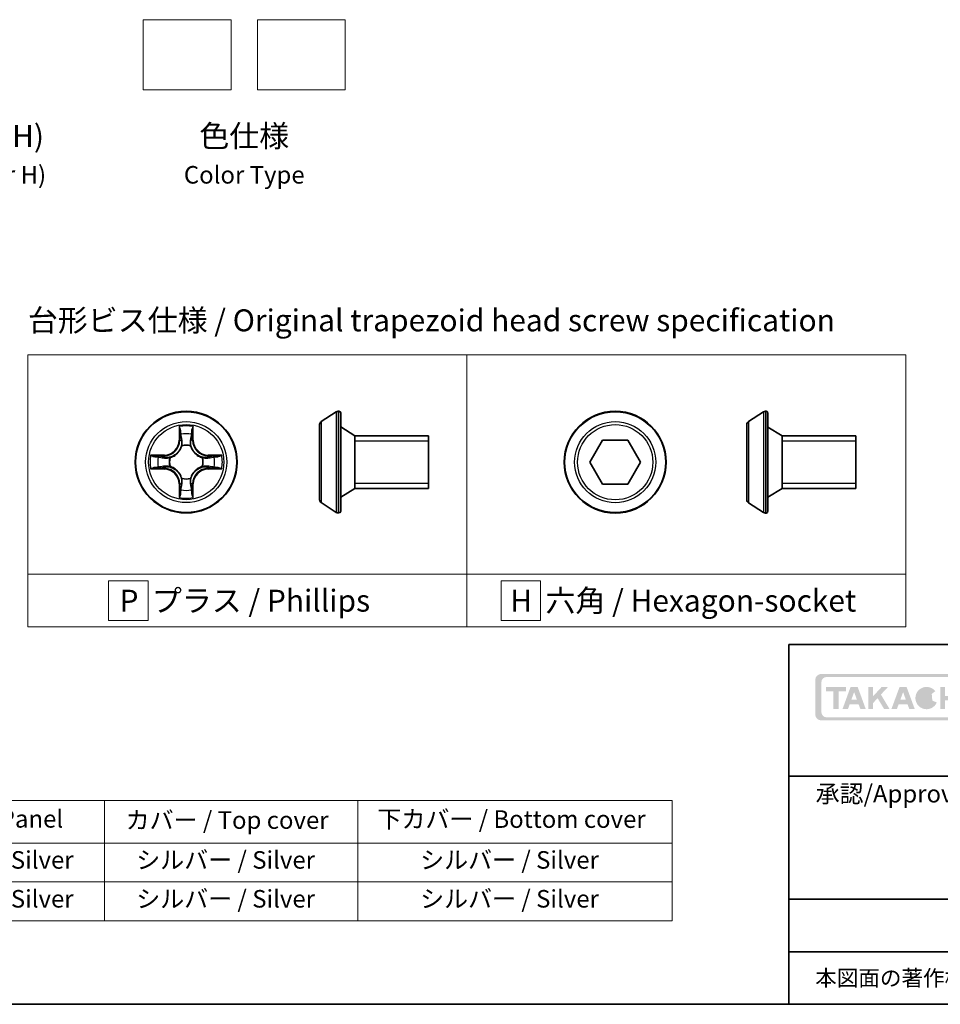
# Model space of a CAD drawing. Units: millimetres. Extents: x 0 to 7163, y 0 to 1264.
# Drawn here: x 306 to 568, y 0 to 281 of the extents above; entities that cross this region are included whole.
import ezdxf
from ezdxf.enums import TextEntityAlignment as Align

# ---------------------------------------------------------------- set-up
doc = ezdxf.new("R2010")
doc.units = ezdxf.units.MM
doc.linetypes.add('CHAIN', pattern=[0.3543, 0.2362, -0.0295, 0.0591, -0.0295])
for name, color, linetype, lineweight in [('Border (ISO)', 7, 'Continuous', 35), ('Sketch Geometry (ISO)', 7, 'Continuous', 18), ('Symbol (ISO)', 7, 'Continuous', 18), ('Title (ISO)', 7, 'Continuous', 35), ('Visible (ISO)', 7, 'Continuous', 35), ('Visible Narrow (ISO)', 7, 'Continuous', 25)]:
    doc.layers.add(name, color=color, linetype=linetype, lineweight=lineweight)
doc.layers.add('Hatch (ISO)', color=1, linetype='Continuous', lineweight=18, true_color=0xff0000)
doc.styles.add('Note Text (TK)', font='MS PGothic.ttf')
doc.styles.add('Note Text (TK2)', font='MS PGothic.ttf')
doc.styles.add('文字スタイル40', font='MS PGothic.ttf')
doc.styles.add('文字スタイル67', font='arial.ttf')

# ---------------------------------------------------------------- blocks, each defined once
blk = doc.blocks.new('図面枠 tk図枠')
at = {"layer": 'Border (ISO)'}
blk.add_line((14.5, 8), (405.5, 8), dxfattribs=at)
blk = doc.blocks.new('表題欄 コピー版 コピー版 tk表題欄')
at = {"layer": 'Hatch (ISO)'}
h = blk.add_hatch(color=256, dxfattribs=at)
edge = h.paths.add_edge_path(flags=0)
edge.add_arc((95.44, 237.35), 0.596, 270, 360)
edge.add_line((96.04, 237.35), (96.04, 240.76))
edge.add_arc((95.44, 240.76), 0.596, 0, 90)
edge.add_line((95.44, 241.35), (79.01, 241.35))
edge.add_arc((79.01, 240.76), 0.596, 90, 180)
edge.add_line((78.41, 240.76), (78.41, 237.35))
edge.add_arc((79.01, 237.35), 0.596, 180, 270)
edge.add_line((79.01, 236.75), (95.44, 236.75))
edge = h.paths.add_edge_path()
edge.add_line((77.71, 241), (77.71, 237.1))
edge.add_arc((78.41, 237.1), 0.702, 180, 270)
edge.add_line((78.41, 236.4), (96.04, 236.4))
edge.add_arc((96.04, 237.1), 0.702, 270, 360)
edge.add_line((96.74, 237.1), (96.74, 241))
edge.add_arc((96.04, 241), 0.702, 0, 90)
edge.add_line((96.04, 241.71), (78.41, 241.71))
edge.add_arc((78.41, 241), 0.702, 90, 180)
for points in [[(78.94, 240.2), (78.94, 239.71), (79.79, 239.71), (79.79, 237.71), (80.38, 237.71), (80.38, 239.71), (81.23, 239.71), (81.23, 240.2)], [(85.55, 237.71), (84.81, 238.94), (84.29, 238.37), (84.29, 237.71), (83.77, 237.71), (83.77, 240.2), (84.29, 240.2), (84.29, 239.15), (85.26, 240.2), (85.98, 240.2), (85.19, 239.35), (86.17, 237.71)], [(91.96, 240.2), (91.96, 237.71), (92.48, 237.71), (92.48, 238.71), (93.64, 238.71), (93.64, 237.71), (94.16, 237.71), (94.16, 240.2), (93.64, 240.2), (93.64, 239.2), (92.48, 239.2), (92.48, 240.2)], [(94.71, 240.2), (94.71, 237.71), (95.23, 237.71), (95.23, 240.2)]]:
    blk.add_hatch(color=256, dxfattribs=at).paths.add_polyline_path(points)
h = blk.add_hatch(color=256, dxfattribs=at)
h.paths.add_polyline_path([(82.46, 238.76), (81.82, 238.76), (82.14, 239.63)], flags=0)
h.paths.add_polyline_path([(82.65, 238.24), (81.63, 238.24), (81.44, 237.71), (80.82, 237.71), (81.73, 240.2), (82.55, 240.2), (83.46, 237.71), (82.85, 237.71)])
h = blk.add_hatch(color=256, dxfattribs=at)
h.paths.add_polyline_path([(87.4, 238.76), (88.03, 238.76), (87.72, 239.63)], flags=0)
h.paths.add_polyline_path([(87.01, 237.71), (87.21, 238.24), (88.22, 238.24), (88.42, 237.71), (89.04, 237.71), (88.12, 240.2), (87.31, 240.2), (86.39, 237.71)])
h = blk.add_hatch(color=256, dxfattribs=at)
edge = h.paths.add_edge_path()
edge.add_arc((90.39, 238.95), 1.27, 38.5505, 336.582)
edge.add_line((91.56, 238.44), (91.04, 238.67))
edge.add_ellipse((90.39, 238.95), major_axis=(0, -0.8), ratio=0.867347, start_angle=124.651, end_angle=429.4109, ccw=False)
edge.add_line((90.96, 239.41), (91.39, 239.74))
at = {"layer": 'Title (ISO)'}
for p, q in [((74.71, 245.05), (255.71, 245.05)), ((74.71, 204.05), (74.71, 245.05)), ((149.71, 245.05), (149.71, 210.05)), ((230.71, 245.05), (230.71, 210.05)), ((255.71, 245.05), (255.71, 204.05)), ((243.21, 240.55), (251.21, 241.55)), ((251.21, 235.55), (251.21, 241.55)), ((243.21, 240.55), (243.21, 236.55)), ((243.21, 236.55), (251.21, 235.55)), ((230.71, 232.05), (255.71, 232.05)), ((74.71, 230.05), (230.71, 230.05)), ((99.71, 230.05), (99.71, 216.05)), ((124.71, 230.05), (124.71, 216.05)), ((230.71, 221.05), (255.71, 221.05)), ((74.71, 216.05), (230.71, 216.05)), ((255.71, 210.05), (74.71, 210.05)), ((74.71, 204.05), (255.71, 204.05))]:
    blk.add_line(p, q, dxfattribs=at)
at = {"layer": 'Title (ISO)', "color": 4, "linetype": 'CHAIN', "lineweight": 18, "ltscale": 8.88956, "true_color": 0x00ffff}
blk.add_line((238.21, 242.55), (238.21, 234.55), dxfattribs=at)
at = {"layer": 'Title (ISO)', "color": 4, "linetype": 'CHAIN', "lineweight": 18, "ltscale": 20.001633, "true_color": 0x00ffff}
blk.add_line((252.21, 238.55), (234.21, 238.55), dxfattribs=at)
at = {"layer": 'Title (ISO)'}
for radius in [3, 2]:
    blk.add_circle((238.21, 238.55), radius, dxfattribs=at)
at = {"layer": 'Title (ISO)', "color": 1, "true_color": 0xff0000, "char_height": 2, "line_spacing_factor": 1.5, "style": 'Note Text (TK)'}
for s, insert, attachment_point in [('\\fＭＳ Ｐゴシック|b0|i0;{\\H2.0000;品名/Title}', (151.71, 243.05), 4), ('\\fＭＳ Ｐゴシック|b0|i0;{\\H2.0000;尺度/Scale}', (232.71, 230.05), 4), ('\\fＭＳ Ｐゴシック|b0|i0;{\\H2.0000;承認/Approved}', (87.21, 228.05), 5), ('\\fＭＳ Ｐゴシック|b0|i0;{\\H2.0000;検図/Checked}', (112.21, 228.05), 5), ('\\fＭＳ Ｐゴシック|b0|i0;{\\H2.0000;製図/Created}', (137.21, 228.05), 5), ('\\fＭＳ Ｐゴシック|b0|i0;{\\H2.0000;ページ/Page}', (232.71, 219.05), 4), ('\\fＭＳ Ｐゴシック|b0|i0;{\\H2.0000;作成日/Date}', (151.71, 213.05), 4)]:
    blk.add_mtext(s, dxfattribs=dict(at, insert=insert, attachment_point=attachment_point))
at = {"layer": 'Title (ISO)', "color": 7, "line_spacing_factor": 1.5, "style": 'Note Text (TK)'}
for s, insert, char_height, attachment_point in [('株式会社タカチ電機工業', (99.74, 239.05), 2.5, 4), ('\\fArial|b0|i0;{\\H1.4986;TAKACHI ELECTRONICS ENCLOSURE CO., LTD.}', (99.74, 233.05), 1.4986, 4), ('\\fＭＳ Ｐゴシック|b0|i0;{\\H2.0000;/}', (243.21, 213.55), 2, 5), ('\\fMS PGothic|b0|i0;{\\H1.8000;本図面の著作権は株式会社タカチ電機工業に帰属します。 / Copyright (C)\xa0 TAKACHI ELECTRONICS ENCLOSURE CO., LTD. All Rights Reserved.}', (77.71, 207.05), 1.8, 4)]:
    blk.add_mtext(s, dxfattribs=dict(at, insert=insert, char_height=char_height, attachment_point=attachment_point))
at = {"layer": 'Title (ISO)', "color": 7}
for tag, p, height, style in [('<品名>_001', (157.52, 236.74), 2.5, 'Note Text (TK)'), ('<Title>_001', (157.71, 231.55), 2, '文字スタイル67'), ('<型番>_001', (157.66, 219.99), 3, '文字スタイル40'), ('作成日_001', (175.63, 211.78), 2.5, 'Note Text (TK)'), ('<ページ_No.>_001', (237.95, 212.3), 2.5, 'Note Text (TK)'), ('<総ページ数>_001', (246.79, 212.3), 2.5, 'Note Text (TK)')]:
    blk.add_attdef(tag, p, '', height=height, dxfattribs=dict(at, style=style))
at = {"layer": 'Title (ISO)', "color": 7, "style": 'Note Text (TK)'}
for tag, p in [('<尺度>', (243.21, 224.55)), ('<部品サイズ>', (112.21, 213.05))]:
    blk.add_attdef(tag, text='', height=2.5, dxfattribs=at).set_placement(p, align=Align.MIDDLE_CENTER)
blk = doc.blocks.new('テーブル2')
at = {"layer": 'Symbol (ISO)'}
for p, q in [((27.36, 31.21), (211.22, 31.21)), ((27.36, 31.21), (27.36, 26.38)), ((49.01, 31.21), (49.01, 26.38)), ((95.02, 31.21), (95.02, 26.38)), ((120.42, 31.21), (120.42, 26.38)), ((146.56, 31.21), (146.56, 26.38)), ((175.4, 31.21), (175.4, 26.38)), ((211.22, 31.21), (211.22, 26.38)), ((27.36, 26.38), (211.22, 26.38)), ((27.36, 26.38), (27.36, 17.52)), ((49.01, 26.38), (49.01, 17.52)), ((95.02, 26.38), (95.02, 17.52)), ((120.42, 26.38), (120.42, 17.52)), ((146.56, 26.38), (146.56, 17.52)), ((175.4, 26.38), (175.4, 17.52)), ((211.22, 26.38), (211.22, 17.52)), ((27.36, 21.95), (211.22, 21.95)), ((27.36, 17.52), (211.22, 17.52))]:
    blk.add_line(p, q, dxfattribs=at)
at = {"layer": 'Symbol (ISO)', "color": 7, "char_height": 2, "attachment_point": 7, "style": 'Note Text (TK2)'}
for s, insert in [('記号 / Code', (30.48, 27.5)), ('コーナーブロック / Corner block', (52.14, 27.42)), ('側板 / Frame', (99.28, 27.44)), ('パネル / Panel', (124.16, 27.51)), ('下カバー / Bottom cover', (177.65, 27.48)), ('カバー / Top cover', (148.97, 27.37)), ('S  S', (35.66, 23.13)), ('シルバー / Silver', (61.22, 22.83)), ('シルバー / Silver', (96.92, 22.83)), ('シルバー / Silver', (122.69, 22.83)), ('シルバー / Silver', (150.18, 22.83)), ('シルバー / Silver', (182.51, 22.83)), ('S  B', (35.61, 18.7)), ('ブラック / Black', (62.26, 18.34)), ('シルバー / Silver', (96.92, 18.4)), ('シルバー / Silver', (122.69, 18.4)), ('シルバー / Silver', (150.18, 18.4)), ('シルバー / Silver', (182.51, 18.4))]:
    blk.add_mtext(s, dxfattribs=dict(at, insert=insert))

msp = doc.modelspace()

# ---------------------------------------------------------------- linework, layer by layer
at = {"layer": 'Sketch Geometry (ISO)'}
for p, q in [((341.1868, 280.5049), (366.1868, 280.5049)), ((341.1868, 260.5049), (341.1868, 280.5049)), ((366.1868, 280.5049), (366.1868, 260.5049)), ((373.6868, 280.5049), (398.6868, 280.5049)), ((373.6868, 260.5049), (373.6868, 280.5049)), ((398.6868, 280.5049), (398.6868, 260.5049)), ((366.1868, 260.5049), (341.1868, 260.5049)), ((398.6868, 260.5049), (373.6868, 260.5049)), ((308.3349, 184.9989), (433.3349, 184.9989)), ((308.3349, 122.4989), (308.3349, 184.9989)), ((433.3349, 184.9989), (433.3349, 122.4989)), ((433.3349, 184.9989), (558.3349, 184.9989)), ((433.3349, 122.4989), (433.3349, 184.9989)), ((558.3349, 184.9989), (558.3349, 122.4989)), ((433.3349, 122.4989), (308.3349, 122.4989)), ((308.3349, 122.4989), (433.3349, 122.4989)), ((308.3349, 107.4989), (308.3349, 122.4989)), ((342.5724, 120.6239), (331.3224, 120.6239)), ((331.3224, 120.6239), (331.3224, 109.3739)), ((342.5724, 109.3739), (342.5724, 120.6239)), ((558.3349, 122.4989), (433.3349, 122.4989)), ((433.3349, 122.4989), (433.3349, 107.4989)), ((433.3349, 122.4989), (558.3349, 122.4989)), ((433.3349, 107.4989), (433.3349, 122.4989)), ((454.3226, 120.6239), (443.0726, 120.6239)), ((443.0726, 120.6239), (443.0726, 109.3739)), ((454.3226, 109.3739), (454.3226, 120.6239)), ((558.3349, 122.4989), (558.3349, 107.4989)), ((433.3349, 107.4989), (308.3349, 107.4989)), ((331.3224, 109.3739), (342.5724, 109.3739)), ((558.3349, 107.4989), (433.3349, 107.4989)), ((443.0726, 109.3739), (454.3226, 109.3739))]:
    msp.add_line(p, q, dxfattribs=at)
at = {"layer": 'Visible (ISO)'}
for p, q in [((391.8591, 166.0139), (396.1555, 168.8066)), ((396.9041, 168.9682), (396.7005, 168.9682)), ((397.4041, 168.4682), (397.4041, 140.4682)), ((513.4974, 165.9906), (517.7938, 168.7832)), ((518.5423, 168.9448), (518.3388, 168.9448)), ((519.0423, 168.4448), (519.0423, 140.4448)), ((391.4041, 165.1755), (391.4041, 143.7609)), ((401.4041, 161.9682), (397.4041, 164.4682)), ((513.0423, 165.1521), (513.0423, 143.7375)), ((523.0423, 161.9448), (519.0423, 164.4448)), ((401.4041, 161.9682), (401.4041, 146.9682)), ((422.4041, 161.9682), (401.4041, 161.9682)), ((401.4041, 161.9682), (401.4041, 146.9682)), ((422.4041, 161.9682), (422.4041, 146.9682)), ((468.3353, 154.4448), (471.9437, 160.6948)), ((471.9437, 160.6948), (479.1606, 160.6948)), ((479.1606, 160.6948), (482.769, 154.4448)), ((523.0423, 161.9448), (523.0423, 146.9448)), ((544.0423, 161.9448), (523.0423, 161.9448)), ((523.0423, 161.9448), (523.0423, 146.9448)), ((544.0423, 161.9448), (544.0423, 146.9448)), ((471.9437, 148.1948), (468.3353, 154.4448)), ((482.769, 154.4448), (479.1606, 148.1948)), ((401.4041, 146.9682), (397.4041, 144.4682)), ((422.4041, 146.9682), (401.4041, 146.9682)), ((479.1606, 148.1948), (471.9437, 148.1948)), ((523.0423, 146.9448), (519.0423, 144.4448)), ((544.0423, 146.9448), (523.0423, 146.9448)), ((391.8591, 142.9224), (396.1555, 140.1297)), ((513.4974, 142.899), (517.7938, 140.1063)), ((396.9041, 139.9682), (396.7005, 139.9682)), ((518.5423, 139.9448), (518.3388, 139.9448))]:
    msp.add_line(p, q, dxfattribs=at)
for centre in [(353.4074, 154.4682), (475.5522, 154.4448)]:
    msp.add_circle(centre, 14.5, dxfattribs=at)
for centre, radius, start, end in [((396.7005, 167.9682), 1, 90, 123.023868), ((396.9041, 168.4682), 0.5, 0, 90), ((518.3388, 167.9448), 1, 90, 123.023868), ((518.5423, 168.4448), 0.5, 0, 90), ((392.4041, 165.1755), 1, 123.023868, 180), ((514.0423, 165.1521), 1, 123.023868, 180), ((392.4041, 143.7609), 1, 180, 236.976132), ((514.0423, 143.7375), 1, 180, 236.976132), ((396.9041, 140.4682), 0.5, 270, 0), ((518.5423, 140.4448), 0.5, 270, 0), ((396.7005, 140.9682), 1, 236.976132, 270), ((518.3388, 140.9448), 1, 236.976132, 270)]:
    msp.add_arc(centre, radius, start, end, dxfattribs=at)
at = {"layer": 'Visible Narrow (ISO)'}
for p, q in [((396.1555, 168.8066), (396.1555, 140.1297)), ((396.7005, 168.9682), (396.7005, 139.9682)), ((396.9041, 139.9682), (396.9041, 168.9682)), ((517.7938, 168.7832), (517.7938, 140.1063)), ((518.3388, 168.9448), (518.3388, 139.9448)), ((518.5423, 139.9448), (518.5423, 168.9448)), ((391.8591, 166.0139), (391.8591, 142.9224)), ((513.4974, 165.9906), (513.4974, 142.899)), ((351.4551, 164.5818), (351.3871, 160.6842)), ((351.6361, 160.6798), (351.6789, 163.1301)), ((355.1359, 163.1301), (355.1786, 160.6798)), ((355.4276, 160.6842), (355.3596, 164.5818)), ((351.6361, 160.6798), (351.3871, 160.6842)), ((351.6361, 160.6798), (351.9993, 160.6735)), ((355.1786, 160.6798), (354.8155, 160.6735)), ((355.1786, 160.6798), (355.4276, 160.6842)), ((422.4041, 160.4632), (401.4041, 160.4632)), ((544.0423, 160.4398), (523.0423, 160.4398)), ((352.2019, 159.0496), (352.1747, 159.1527)), ((354.64, 159.1527), (354.6129, 159.0496)), ((347.1914, 156.4884), (343.2938, 156.4204)), ((344.7454, 156.1967), (347.1957, 156.2394)), ((347.1957, 156.2394), (347.1914, 156.4884)), ((347.1957, 156.2394), (347.2021, 155.8763)), ((348.7228, 155.7008), (348.8259, 155.6737)), ((357.9888, 155.6737), (358.0919, 155.7008)), ((359.619, 156.2394), (359.6127, 155.8763)), ((359.619, 156.2394), (359.6234, 156.4884)), ((359.619, 156.2394), (362.0693, 156.1967)), ((363.521, 156.4204), (359.6234, 156.4884)), ((343.2938, 152.5159), (347.1914, 152.4479)), ((347.1957, 152.6969), (344.7454, 152.7397)), ((347.1957, 152.6969), (347.1914, 152.4479)), ((347.1957, 152.6969), (347.2021, 153.0601)), ((348.8259, 153.2627), (348.7228, 153.2355)), ((358.0919, 153.2355), (357.9888, 153.2627)), ((359.619, 152.6969), (359.6127, 153.0601)), ((362.0693, 152.7397), (359.619, 152.6969)), ((359.619, 152.6969), (359.6234, 152.4479)), ((359.6234, 152.4479), (363.521, 152.5159)), ((352.1747, 149.7836), (352.2019, 149.8867)), ((354.6129, 149.8867), (354.64, 149.7836)), ((351.6361, 148.2565), (351.3871, 148.2522)), ((351.3871, 148.2522), (351.4551, 144.3545)), ((351.6361, 148.2565), (351.9993, 148.2629)), ((351.6789, 145.8062), (351.6361, 148.2565)), ((355.1786, 148.2565), (354.8155, 148.2629)), ((355.1786, 148.2565), (355.1359, 145.8062)), ((355.1786, 148.2565), (355.4276, 148.2522)), ((355.3596, 144.3545), (355.4276, 148.2522)), ((401.4041, 148.4732), (422.4041, 148.4732)), ((523.0423, 148.4498), (544.0423, 148.4498))]:
    msp.add_line(p, q, dxfattribs=at)
for centre, radius in [((353.4074, 154.4682), 14.3384), ((475.5522, 154.4448), 14.3384), ((353.4074, 154.4682), 11.5458), ((475.5522, 154.4448), 11.5458), ((353.4074, 154.4682), 10.7073), ((475.5522, 154.4448), 10.7073)]:
    msp.add_circle(centre, radius, dxfattribs=at)
for centre, radius, start, end in [((353.4074, 154.4682), 10.3003, 79.074582, 100.925418), ((347.1168, 160.7587), 4.2709, 271, 359), ((347.1168, 160.7587), 4.52, 271, 359), ((353.4074, 154.4682), 8.0609, 79.692479, 100.307521), ((359.6979, 160.7587), 4.52, 181, 269), ((359.6979, 160.7587), 4.2709, 181, 269), ((353.4074, 154.4682), 4.844, 75.258044, 104.741956), ((353.4074, 154.4682), 4.7374, 75.258044, 104.741956), ((353.4074, 154.4682), 10.3003, 169.074582, 190.925418), ((353.4074, 154.4682), 8.0609, 169.692479, 190.307521), ((353.4074, 154.4682), 4.844, 165.258044, 194.741956), ((353.4074, 154.4682), 4.7374, 165.258044, 194.741956), ((353.4074, 154.4682), 4.7374, 345.258044, 14.741956), ((353.4074, 154.4682), 4.844, 345.258044, 14.741956), ((353.4074, 154.4682), 8.0609, 349.692479, 10.307521), ((353.4074, 154.4682), 10.3003, 349.074582, 10.925418), ((347.1168, 148.1776), 4.2709, 1, 89), ((347.1168, 148.1776), 4.52, 1, 89), ((359.6979, 148.1776), 4.52, 91, 179), ((359.6979, 148.1776), 4.2709, 91, 179), ((353.4074, 154.4682), 4.844, 255.258044, 284.741956), ((353.4074, 154.4682), 4.7374, 255.258044, 284.741956), ((353.4074, 154.4682), 8.0609, 259.692479, 280.307521), ((353.4074, 154.4682), 10.3003, 259.074582, 280.925418)]:
    msp.add_arc(centre, radius, start, end, dxfattribs=at)
for centre, major_axis, ratio, start_param, end_param in [((351.9279, 163.1257), (-0.2498, -0.01), 0.54850665, 4.7835784, 6.17876057), ((354.8868, 163.1257), (0.2498, -0.01), 0.54850665, 0.10442473, 1.4996069), ((352.0051, 162.1786), (-0.2468, -0.0398), 0.89574018, 4.73044269, 6.08586581), ((352.2483, 160.6691), (-0.2468, -0.0398), 0.89572054, 4.73483766, 6.08588361), ((354.5665, 160.6691), (0.2468, -0.0398), 0.89572054, 0.1973017, 1.54834765), ((354.8096, 162.1786), (0.2468, -0.0398), 0.89574018, 0.19731949, 1.55274262), ((352.2317, 158.9361), (-0.2459, 0.0453), 0.87684642, 5.10328313, 6.10089396), ((352.2317, 158.9361), (-0.2386, 0.0746), 0.41070123, 4.96449783, 6.18744952), ((354.583, 158.9361), (0.2386, 0.0746), 0.41070123, 0.09573579, 1.31868747), ((354.583, 158.9361), (0.2459, 0.0453), 0.87684641, 0.18229136, 1.17990219), ((344.7498, 155.9476), (0.01, 0.2498), 0.54850665, 0.10442473, 1.4996069), ((345.6969, 155.8704), (0.0398, 0.2468), 0.89574018, 0.19731949, 1.55274262), ((347.2064, 155.6272), (0.0398, 0.2468), 0.89572054, 0.1973017, 1.54834765), ((348.9394, 155.6438), (-0.0453, 0.2459), 0.87684641, 0.18229136, 1.17990219), ((348.9394, 155.6438), (-0.0746, 0.2386), 0.41070123, 0.09573579, 1.31868747), ((357.8753, 155.6438), (0.0453, 0.2459), 0.87684642, 5.10328313, 6.10089396), ((357.8753, 155.6438), (0.0746, 0.2386), 0.41070123, 4.96449783, 6.18744952), ((359.6083, 155.6272), (-0.0398, 0.2468), 0.89572054, 4.73483766, 6.08588361), ((361.1178, 155.8704), (-0.0398, 0.2468), 0.89574018, 4.73044269, 6.08586581), ((362.065, 155.9476), (-0.01, 0.2498), 0.54850665, 4.7835784, 6.17876057), ((344.7498, 152.9887), (0.01, -0.2498), 0.54850665, 4.7835784, 6.17876057), ((345.6969, 153.0659), (0.0398, -0.2468), 0.89574018, 4.73044269, 6.08586581), ((347.2064, 153.3091), (0.0398, -0.2468), 0.89572054, 4.73483766, 6.08588361), ((348.9394, 153.2925), (-0.0453, -0.2459), 0.87684642, 5.10328313, 6.10089396), ((348.9394, 153.2925), (-0.0746, -0.2386), 0.41070123, 4.96449783, 6.18744952), ((357.8753, 153.2925), (0.0746, -0.2386), 0.41070123, 0.09573579, 1.31868747), ((357.8753, 153.2925), (0.0453, -0.2459), 0.87684641, 0.18229136, 1.17990219), ((359.6083, 153.3091), (-0.0398, -0.2468), 0.89572054, 0.1973017, 1.54834765), ((361.1178, 153.0659), (-0.0398, -0.2468), 0.89574018, 0.19731949, 1.55274262), ((362.065, 152.9887), (-0.01, -0.2498), 0.54850665, 0.10442473, 1.4996069), ((352.2317, 150.0002), (-0.2459, -0.0453), 0.87684641, 0.18229136, 1.17990219), ((352.2317, 150.0002), (-0.2386, -0.0746), 0.41070123, 0.09573579, 1.31868747), ((354.583, 150.0002), (0.2386, -0.0746), 0.41070123, 4.96449783, 6.18744952), ((354.583, 150.0002), (0.2459, -0.0453), 0.87684642, 5.10328313, 6.10089396), ((352.0051, 146.7577), (-0.2468, 0.0398), 0.89574018, 0.19731949, 1.55274262), ((352.2483, 148.2672), (-0.2468, 0.0398), 0.89572054, 0.1973017, 1.54834765), ((354.5665, 148.2672), (0.2468, 0.0398), 0.89572054, 4.73483766, 6.08588361), ((354.8096, 146.7577), (0.2468, 0.0398), 0.89574018, 4.73044269, 6.08586581), ((351.9279, 145.8106), (-0.2498, 0.01), 0.54850665, 0.10442473, 1.4996069), ((354.8868, 145.8106), (0.2498, 0.01), 0.54850665, 4.7835784, 6.17876057)]:
    msp.add_ellipse(centre, major_axis=major_axis, ratio=ratio, start_param=start_param, end_param=end_param, dxfattribs=at)
for points, knots in [([(351.9047, 163.2617), (351.9028, 163.337), (351.8923, 163.4145), (351.8497, 163.6192), (351.809, 163.7473), (351.7184, 163.9907), (351.6701, 164.1059), (351.5662, 164.3417), (351.5104, 164.4622), (351.4551, 164.5818)], [0, 0, 0, 0, 0.0059340385, 0.0059340385, 0.0154285, 0.0154285, 0.0237449879, 0.0237449879, 0.0323943032, 0.0323943032, 0.0323943032, 0.0323943032]), ([(351.4551, 164.5818), (351.4828, 164.4502), (351.5107, 164.3175), (351.5626, 164.058), (351.5866, 163.9312), (351.6316, 163.6635), (351.6518, 163.5226), (351.6728, 163.2977), (351.678, 163.2127), (351.6789, 163.1301)], [-0.0323943032, -0.0323943032, -0.0323943032, -0.0323943032, -0.0237449879, -0.0237449879, -0.0154285, -0.0154285, -0.0059340385, -0.0059340385, 0, 0, 0, 0]), ([(351.6789, 163.1301), (351.687, 162.9283), (351.6977, 162.7441), (351.7237, 162.4244), (351.739, 162.289), (351.7561, 162.183)], [0, 0, 0, 0, 0.014491423, 0.014491423, 0.0289828459, 0.0289828459, 0.0289828459, 0.0289828459]), ([(351.965, 162.399), (351.9498, 162.4954), (351.9369, 162.6187), (351.9167, 162.9099), (351.9093, 163.0778), (351.9047, 163.2617)], [-0.0289828459, -0.0289828459, -0.0289828459, -0.0289828459, -0.014491423, -0.014491423, 0, 0, 0, 0]), ([(354.9101, 163.2617), (354.9055, 163.079), (354.8982, 162.9121), (354.878, 162.6203), (354.8651, 162.496), (354.8497, 162.399)], [-0.0289828459, -0.0289828459, -0.0289828459, -0.0289828459, -0.0145850634, -0.0145850634, 0, 0, 0, 0]), ([(355.3596, 164.5818), (355.2923, 164.4361), (355.2241, 164.289), (355.0812, 163.9562), (355.0096, 163.7725), (354.9326, 163.4795), (354.9127, 163.3684), (354.9101, 163.2617)], [-0.0003383294, -0.0003383294, -0.0003383294, -0.0003383294, 0.0102009359, 0.0102009359, 0.0236501899, 0.0236501899, 0.0320559737, 0.0320559737, 0.0320559737, 0.0320559737]), ([(355.0587, 162.183), (355.0758, 162.2897), (355.0912, 162.4262), (355.1172, 162.7465), (355.1278, 162.9296), (355.1359, 163.1301)], [0, 0, 0, 0, 0.0145850634, 0.0145850634, 0.0289828459, 0.0289828459, 0.0289828459, 0.0289828459]), ([(355.1359, 163.1301), (355.1372, 163.2471), (355.1469, 163.3691), (355.185, 163.6912), (355.2205, 163.8933), (355.2918, 164.2595), (355.3259, 164.4214), (355.3596, 164.5818)], [-0.0320559737, -0.0320559737, -0.0320559737, -0.0320559737, -0.0236501899, -0.0236501899, -0.0102009359, -0.0102009359, 0.0003383294, 0.0003383294, 0.0003383294, 0.0003383294]), ([(351.7561, 162.183), (351.7966, 161.9314), (351.8372, 161.6798), (351.9182, 161.1767), (351.9588, 160.9251), (351.9993, 160.6735)], [0, 0, 0, 0, 0.0343899271, 0.0343899271, 0.0687798542, 0.0687798542, 0.0687798542, 0.0687798542]), ([(352.2071, 160.8893), (352.1668, 161.1409), (352.1265, 161.3925), (352.0458, 161.8958), (352.0054, 162.1474), (351.965, 162.399)], [-0.0687798542, -0.0687798542, -0.0687798542, -0.0687798542, -0.0343899271, -0.0343899271, 0, 0, 0, 0]), ([(351.9993, 160.6735), (352.0575, 160.3315), (352.0804, 159.9831), (352.0548, 159.4273), (352.0335, 159.2258), (351.9971, 159.0197)], [0, 0, 0, 0, 0.0491206273, 0.0491206273, 0.0764653604, 0.0764653604, 0.0764653604, 0.0764653604]), ([(352.1747, 159.1527), (352.2188, 159.3693), (352.2459, 159.5808), (352.2839, 160.1641), (352.2647, 160.5298), (352.2071, 160.8893)], [-0.0764653604, -0.0764653604, -0.0764653604, -0.0764653604, -0.0491206273, -0.0491206273, 0, 0, 0, 0]), ([(354.6076, 160.8893), (354.55, 160.5298), (354.5308, 160.1641), (354.5688, 159.5808), (354.596, 159.3693), (354.64, 159.1527)], [-0.0982412545, -0.0982412545, -0.0982412545, -0.0982412545, -0.0491206273, -0.0491206273, -0.0217758941, -0.0217758941, -0.0217758941, -0.0217758941]), ([(354.8497, 162.399), (354.8093, 162.1474), (354.769, 161.8958), (354.6882, 161.3925), (354.6479, 161.1409), (354.6076, 160.8893)], [-0.0687798542, -0.0687798542, -0.0687798542, -0.0687798542, -0.0343899271, -0.0343899271, 0, 0, 0, 0]), ([(354.8176, 159.0197), (354.7813, 159.2258), (354.7599, 159.4273), (354.7344, 159.9831), (354.7573, 160.3315), (354.8155, 160.6735)], [0.0217758941, 0.0217758941, 0.0217758941, 0.0217758941, 0.0491206273, 0.0491206273, 0.0982412545, 0.0982412545, 0.0982412545, 0.0982412545]), ([(354.8155, 160.6735), (354.856, 160.9251), (354.8965, 161.1767), (354.9776, 161.6798), (355.0181, 161.9314), (355.0587, 162.183)], [0, 0, 0, 0, 0.0343899271, 0.0343899271, 0.0687798542, 0.0687798542, 0.0687798542, 0.0687798542]), ([(348.8259, 155.6737), (348.9054, 155.6995), (348.9846, 155.7274), (349.4647, 155.9101), (349.8602, 156.1185), (350.4735, 156.5578), (350.7019, 156.7511), (350.9132, 156.9624), (351.1245, 157.1737), (351.3178, 157.402), (351.7571, 158.0153), (351.9655, 158.4109), (352.1481, 158.8909), (352.176, 158.9702), (352.2019, 159.0496)], [-0.174866013, -0.174866013, -0.174866013, -0.174866013, -0.16940495, -0.16940495, -0.141674077, -0.141674077, -0.124342281, -0.124342281, -0.124342281, -0.107010485, -0.107010485, -0.079279611, -0.079279611, -0.073818549, -0.073818549, -0.073818549, -0.073818549]), ([(351.9971, 159.0197), (351.9737, 158.9441), (351.9483, 158.8688), (351.7822, 158.4126), (351.5928, 158.0378), (351.1919, 157.4629), (351.015, 157.2505), (350.8201, 157.0555), (350.6251, 156.8605), (350.4127, 156.6836), (349.8378, 156.2827), (349.463, 156.0933), (349.0068, 155.9273), (348.9314, 155.9019), (348.8558, 155.8784)], [0.073818549, 0.073818549, 0.073818549, 0.073818549, 0.079279611, 0.079279611, 0.107010485, 0.107010485, 0.124342281, 0.124342281, 0.124342281, 0.141674077, 0.141674077, 0.16940495, 0.16940495, 0.174866013, 0.174866013, 0.174866013, 0.174866013]), ([(354.6129, 159.0496), (354.6387, 158.9702), (354.6666, 158.8909), (354.8493, 158.4109), (355.0577, 158.0153), (355.497, 157.402), (355.6903, 157.1737), (355.9016, 156.9624), (356.1129, 156.7511), (356.3412, 156.5578), (356.9545, 156.1185), (357.3501, 155.9101), (357.8301, 155.7274), (357.9094, 155.6995), (357.9888, 155.6737)], [-0.174866013, -0.174866013, -0.174866013, -0.174866013, -0.16940495, -0.16940495, -0.141674077, -0.141674077, -0.124342281, -0.124342281, -0.124342281, -0.107010485, -0.107010485, -0.079279611, -0.079279611, -0.073818549, -0.073818549, -0.073818549, -0.073818549]), ([(357.9589, 155.8784), (357.8834, 155.9019), (357.808, 155.9273), (357.3518, 156.0933), (356.977, 156.2827), (356.4021, 156.6836), (356.1897, 156.8605), (355.9947, 157.0555), (355.7997, 157.2505), (355.6228, 157.4629), (355.2219, 158.0378), (355.0325, 158.4126), (354.8665, 158.8688), (354.8411, 158.9441), (354.8176, 159.0197)], [0.073818549, 0.073818549, 0.073818549, 0.073818549, 0.079279611, 0.079279611, 0.107010485, 0.107010485, 0.124342281, 0.124342281, 0.124342281, 0.141674077, 0.141674077, 0.16940495, 0.16940495, 0.174866013, 0.174866013, 0.174866013, 0.174866013]), ([(344.7454, 156.1967), (344.6285, 156.198), (344.5065, 156.2077), (344.1843, 156.2458), (343.9823, 156.2813), (343.6161, 156.3526), (343.4541, 156.3867), (343.2938, 156.4204)], [-0.0320559737, -0.0320559737, -0.0320559737, -0.0320559737, -0.0236501899, -0.0236501899, -0.0102009359, -0.0102009359, 0.0003383294, 0.0003383294, 0.0003383294, 0.0003383294]), ([(343.2938, 156.4204), (343.4394, 156.3531), (343.5866, 156.2849), (343.9193, 156.142), (344.103, 156.0704), (344.3961, 155.9934), (344.5072, 155.9735), (344.6138, 155.9709)], [-0.0003383294, -0.0003383294, -0.0003383294, -0.0003383294, 0.0102009359, 0.0102009359, 0.0236501899, 0.0236501899, 0.0320559737, 0.0320559737, 0.0320559737, 0.0320559737]), ([(344.6138, 155.9709), (344.7966, 155.9663), (344.9634, 155.959), (345.2552, 155.9388), (345.3795, 155.9259), (345.4766, 155.9105)], [-0.0289828459, -0.0289828459, -0.0289828459, -0.0289828459, -0.0145850634, -0.0145850634, 0, 0, 0, 0]), ([(345.6926, 156.1195), (345.5859, 156.1366), (345.4494, 156.152), (345.129, 156.178), (344.9459, 156.1886), (344.7454, 156.1967)], [0, 0, 0, 0, 0.0145850634, 0.0145850634, 0.0289828459, 0.0289828459, 0.0289828459, 0.0289828459]), ([(345.4766, 155.9105), (345.7282, 155.8701), (345.9798, 155.8297), (346.483, 155.749), (346.7346, 155.7087), (346.9863, 155.6684)], [-0.0687798542, -0.0687798542, -0.0687798542, -0.0687798542, -0.0343899271, -0.0343899271, 0, 0, 0, 0]), ([(347.2021, 155.8763), (346.9505, 155.9168), (346.6989, 155.9573), (346.1957, 156.0384), (345.9441, 156.0789), (345.6926, 156.1195)], [0, 0, 0, 0, 0.0343899271, 0.0343899271, 0.0687798542, 0.0687798542, 0.0687798542, 0.0687798542]), ([(346.9863, 155.6684), (347.3457, 155.6108), (347.7114, 155.5916), (348.2948, 155.6296), (348.5062, 155.6568), (348.7228, 155.7008)], [-0.0982412545, -0.0982412545, -0.0982412545, -0.0982412545, -0.0491206273, -0.0491206273, -0.0217758941, -0.0217758941, -0.0217758941, -0.0217758941]), ([(348.8558, 155.8784), (348.6497, 155.8421), (348.4482, 155.8207), (347.8925, 155.7952), (347.544, 155.8181), (347.2021, 155.8763)], [0.0217758941, 0.0217758941, 0.0217758941, 0.0217758941, 0.0491206273, 0.0491206273, 0.0982412545, 0.0982412545, 0.0982412545, 0.0982412545]), ([(359.6127, 155.8763), (359.2707, 155.8181), (358.9223, 155.7952), (358.3665, 155.8207), (358.165, 155.8421), (357.9589, 155.8784)], [0, 0, 0, 0, 0.0491206273, 0.0491206273, 0.0764653604, 0.0764653604, 0.0764653604, 0.0764653604]), ([(358.0919, 155.7008), (358.3085, 155.6568), (358.52, 155.6296), (359.1033, 155.5916), (359.469, 155.6108), (359.8285, 155.6684)], [-0.0764653604, -0.0764653604, -0.0764653604, -0.0764653604, -0.0491206273, -0.0491206273, 0, 0, 0, 0]), ([(361.1222, 156.1195), (360.8706, 156.0789), (360.619, 156.0384), (360.1159, 155.9573), (359.8643, 155.9168), (359.6127, 155.8763)], [0, 0, 0, 0, 0.0343899271, 0.0343899271, 0.0687798542, 0.0687798542, 0.0687798542, 0.0687798542]), ([(359.8285, 155.6684), (360.0801, 155.7087), (360.3317, 155.749), (360.835, 155.8297), (361.0866, 155.8701), (361.3382, 155.9105)], [-0.0687798542, -0.0687798542, -0.0687798542, -0.0687798542, -0.0343899271, -0.0343899271, 0, 0, 0, 0]), ([(362.0693, 156.1967), (361.8675, 156.1886), (361.6833, 156.1779), (361.3636, 156.1518), (361.2282, 156.1365), (361.1222, 156.1195)], [0, 0, 0, 0, 0.014491423, 0.014491423, 0.0289828459, 0.0289828459, 0.0289828459, 0.0289828459]), ([(361.3382, 155.9105), (361.4346, 155.9258), (361.5579, 155.9386), (361.8491, 155.9589), (362.017, 155.9663), (362.2009, 155.9709)], [-0.0289828459, -0.0289828459, -0.0289828459, -0.0289828459, -0.014491423, -0.014491423, 0, 0, 0, 0]), ([(363.521, 156.4204), (363.3894, 156.3927), (363.2567, 156.3648), (362.9972, 156.313), (362.8704, 156.2889), (362.6027, 156.2439), (362.4618, 156.2238), (362.2369, 156.2027), (362.1519, 156.1976), (362.0693, 156.1967)], [-0.0323943032, -0.0323943032, -0.0323943032, -0.0323943032, -0.0237449879, -0.0237449879, -0.0154285, -0.0154285, -0.0059340385, -0.0059340385, 0, 0, 0, 0]), ([(362.2009, 155.9709), (362.2762, 155.9728), (362.3537, 155.9832), (362.5584, 156.0258), (362.6865, 156.0666), (362.9299, 156.1571), (363.0451, 156.2055), (363.2809, 156.3094), (363.4014, 156.3651), (363.521, 156.4204)], [0, 0, 0, 0, 0.0059340385, 0.0059340385, 0.0154285, 0.0154285, 0.0237449879, 0.0237449879, 0.0323943032, 0.0323943032, 0.0323943032, 0.0323943032]), ([(344.6138, 152.9655), (344.5385, 152.9636), (344.4611, 152.9531), (344.2563, 152.9105), (344.1282, 152.8698), (343.8848, 152.7792), (343.7696, 152.7309), (343.5338, 152.627), (343.4133, 152.5712), (343.2938, 152.5159)], [0, 0, 0, 0, 0.0059340385, 0.0059340385, 0.0154285, 0.0154285, 0.0237449879, 0.0237449879, 0.0323943032, 0.0323943032, 0.0323943032, 0.0323943032]), ([(343.2938, 152.5159), (343.4253, 152.5436), (343.558, 152.5715), (343.8175, 152.6234), (343.9443, 152.6474), (344.212, 152.6924), (344.3529, 152.7126), (344.5778, 152.7336), (344.6629, 152.7388), (344.7454, 152.7397)], [-0.0323943032, -0.0323943032, -0.0323943032, -0.0323943032, -0.0237449879, -0.0237449879, -0.0154285, -0.0154285, -0.0059340385, -0.0059340385, 0, 0, 0, 0]), ([(345.4766, 153.0258), (345.3802, 153.0106), (345.2568, 152.9977), (344.9656, 152.9775), (344.7977, 152.9701), (344.6138, 152.9655)], [-0.0289828459, -0.0289828459, -0.0289828459, -0.0289828459, -0.014491423, -0.014491423, 0, 0, 0, 0]), ([(344.7454, 152.7397), (344.9472, 152.7478), (345.1314, 152.7585), (345.4511, 152.7845), (345.5866, 152.7998), (345.6926, 152.8169)], [0, 0, 0, 0, 0.014491423, 0.014491423, 0.0289828459, 0.0289828459, 0.0289828459, 0.0289828459]), ([(346.9863, 153.2679), (346.7346, 153.2276), (346.483, 153.1873), (345.9798, 153.1066), (345.7282, 153.0662), (345.4766, 153.0258)], [-0.0687798542, -0.0687798542, -0.0687798542, -0.0687798542, -0.0343899271, -0.0343899271, 0, 0, 0, 0]), ([(345.6926, 152.8169), (345.9441, 152.8574), (346.1957, 152.898), (346.6989, 152.979), (346.9505, 153.0195), (347.2021, 153.0601)], [0, 0, 0, 0, 0.0343899271, 0.0343899271, 0.0687798542, 0.0687798542, 0.0687798542, 0.0687798542]), ([(348.7228, 153.2355), (348.5062, 153.2796), (348.2948, 153.3067), (347.7114, 153.3447), (347.3457, 153.3255), (346.9863, 153.2679)], [-0.0764653604, -0.0764653604, -0.0764653604, -0.0764653604, -0.0491206273, -0.0491206273, 0, 0, 0, 0]), ([(347.2021, 153.0601), (347.544, 153.1183), (347.8925, 153.1412), (348.4482, 153.1156), (348.6497, 153.0943), (348.8558, 153.0579)], [0, 0, 0, 0, 0.0491206273, 0.0491206273, 0.0764653604, 0.0764653604, 0.0764653604, 0.0764653604]), ([(352.2019, 149.8867), (352.176, 149.9662), (352.1481, 150.0454), (351.9655, 150.5255), (351.7571, 150.921), (351.3178, 151.5343), (351.1245, 151.7627), (350.9132, 151.974), (350.7019, 152.1853), (350.4735, 152.3786), (349.8602, 152.8179), (349.4647, 153.0263), (348.9846, 153.2089), (348.9054, 153.2368), (348.8259, 153.2627)], [-0.174866013, -0.174866013, -0.174866013, -0.174866013, -0.16940495, -0.16940495, -0.141674077, -0.141674077, -0.124342281, -0.124342281, -0.124342281, -0.107010485, -0.107010485, -0.079279611, -0.079279611, -0.073818549, -0.073818549, -0.073818549, -0.073818549]), ([(348.8558, 153.0579), (348.9314, 153.0345), (349.0068, 153.0091), (349.463, 152.843), (349.8378, 152.6536), (350.4127, 152.2527), (350.6251, 152.0758), (350.8201, 151.8809), (351.015, 151.6859), (351.1919, 151.4735), (351.5928, 150.8986), (351.7822, 150.5238), (351.9483, 150.0676), (351.9737, 149.9922), (351.9971, 149.9166)], [0.073818549, 0.073818549, 0.073818549, 0.073818549, 0.079279611, 0.079279611, 0.107010485, 0.107010485, 0.124342281, 0.124342281, 0.124342281, 0.141674077, 0.141674077, 0.16940495, 0.16940495, 0.174866013, 0.174866013, 0.174866013, 0.174866013]), ([(357.9888, 153.2627), (357.9094, 153.2368), (357.8301, 153.2089), (357.3501, 153.0263), (356.9545, 152.8179), (356.3412, 152.3786), (356.1129, 152.1853), (355.9016, 151.974), (355.6903, 151.7627), (355.497, 151.5343), (355.0577, 150.921), (354.8493, 150.5255), (354.6666, 150.0454), (354.6387, 149.9662), (354.6129, 149.8867)], [-0.174866013, -0.174866013, -0.174866013, -0.174866013, -0.16940495, -0.16940495, -0.141674077, -0.141674077, -0.124342281, -0.124342281, -0.124342281, -0.107010485, -0.107010485, -0.079279611, -0.079279611, -0.073818549, -0.073818549, -0.073818549, -0.073818549]), ([(354.8176, 149.9166), (354.8411, 149.9922), (354.8665, 150.0676), (355.0325, 150.5238), (355.2219, 150.8986), (355.6228, 151.4735), (355.7997, 151.6859), (355.9947, 151.8809), (356.1897, 152.0758), (356.4021, 152.2527), (356.977, 152.6536), (357.3518, 152.843), (357.808, 153.0091), (357.8834, 153.0345), (357.9589, 153.0579)], [0.073818549, 0.073818549, 0.073818549, 0.073818549, 0.079279611, 0.079279611, 0.107010485, 0.107010485, 0.124342281, 0.124342281, 0.124342281, 0.141674077, 0.141674077, 0.16940495, 0.16940495, 0.174866013, 0.174866013, 0.174866013, 0.174866013]), ([(357.9589, 153.0579), (358.165, 153.0943), (358.3665, 153.1156), (358.9223, 153.1412), (359.2707, 153.1183), (359.6127, 153.0601)], [0.0217758941, 0.0217758941, 0.0217758941, 0.0217758941, 0.0491206273, 0.0491206273, 0.0982412545, 0.0982412545, 0.0982412545, 0.0982412545]), ([(359.8285, 153.2679), (359.469, 153.3255), (359.1033, 153.3447), (358.52, 153.3067), (358.3085, 153.2796), (358.0919, 153.2355)], [-0.0982412545, -0.0982412545, -0.0982412545, -0.0982412545, -0.0491206273, -0.0491206273, -0.0217758941, -0.0217758941, -0.0217758941, -0.0217758941]), ([(359.6127, 153.0601), (359.8643, 153.0195), (360.1159, 152.979), (360.619, 152.898), (360.8706, 152.8574), (361.1222, 152.8169)], [0, 0, 0, 0, 0.0343899271, 0.0343899271, 0.0687798542, 0.0687798542, 0.0687798542, 0.0687798542]), ([(361.3382, 153.0258), (361.0866, 153.0662), (360.835, 153.1066), (360.3317, 153.1873), (360.0801, 153.2276), (359.8285, 153.2679)], [-0.0687798542, -0.0687798542, -0.0687798542, -0.0687798542, -0.0343899271, -0.0343899271, 0, 0, 0, 0]), ([(361.1222, 152.8169), (361.2289, 152.7997), (361.3654, 152.7843), (361.6857, 152.7583), (361.8688, 152.7477), (362.0693, 152.7397)], [0, 0, 0, 0, 0.0145850634, 0.0145850634, 0.0289828459, 0.0289828459, 0.0289828459, 0.0289828459]), ([(362.2009, 152.9655), (362.0182, 152.97), (361.8513, 152.9774), (361.5595, 152.9975), (361.4352, 153.0105), (361.3382, 153.0258)], [-0.0289828459, -0.0289828459, -0.0289828459, -0.0289828459, -0.0145850634, -0.0145850634, 0, 0, 0, 0]), ([(362.0693, 152.7397), (362.1863, 152.7384), (362.3083, 152.7286), (362.6304, 152.6905), (362.8325, 152.655), (363.1987, 152.5837), (363.3606, 152.5497), (363.521, 152.5159)], [-0.0320559737, -0.0320559737, -0.0320559737, -0.0320559737, -0.0236501899, -0.0236501899, -0.0102009359, -0.0102009359, 0.0003383294, 0.0003383294, 0.0003383294, 0.0003383294]), ([(363.521, 152.5159), (363.3753, 152.5833), (363.2282, 152.6514), (362.8954, 152.7944), (362.7117, 152.866), (362.4187, 152.943), (362.3076, 152.9628), (362.2009, 152.9655)], [-0.0003383294, -0.0003383294, -0.0003383294, -0.0003383294, 0.0102009359, 0.0102009359, 0.0236501899, 0.0236501899, 0.0320559737, 0.0320559737, 0.0320559737, 0.0320559737]), ([(351.9971, 149.9166), (352.0335, 149.7105), (352.0548, 149.509), (352.0804, 148.9533), (352.0575, 148.6048), (351.9993, 148.2629)], [0.0217758941, 0.0217758941, 0.0217758941, 0.0217758941, 0.0491206273, 0.0491206273, 0.0982412545, 0.0982412545, 0.0982412545, 0.0982412545]), ([(352.2071, 148.0471), (352.2647, 148.4065), (352.2839, 148.7722), (352.2459, 149.3556), (352.2188, 149.567), (352.1747, 149.7836)], [-0.0982412545, -0.0982412545, -0.0982412545, -0.0982412545, -0.0491206273, -0.0491206273, -0.0217758941, -0.0217758941, -0.0217758941, -0.0217758941]), ([(354.64, 149.7836), (354.596, 149.567), (354.5688, 149.3556), (354.5308, 148.7722), (354.55, 148.4065), (354.6076, 148.0471)], [-0.0764653604, -0.0764653604, -0.0764653604, -0.0764653604, -0.0491206273, -0.0491206273, 0, 0, 0, 0]), ([(354.8155, 148.2629), (354.7573, 148.6048), (354.7344, 148.9533), (354.7599, 149.509), (354.7813, 149.7105), (354.8176, 149.9166)], [0, 0, 0, 0, 0.0491206273, 0.0491206273, 0.0764653604, 0.0764653604, 0.0764653604, 0.0764653604]), ([(351.7561, 146.7534), (351.7389, 146.6467), (351.7235, 146.5101), (351.6975, 146.1898), (351.6869, 146.0067), (351.6789, 145.8062)], [0, 0, 0, 0, 0.0145850634, 0.0145850634, 0.0289828459, 0.0289828459, 0.0289828459, 0.0289828459]), ([(351.9993, 148.2629), (351.9588, 148.0113), (351.9182, 147.7597), (351.8372, 147.2565), (351.7966, 147.0049), (351.7561, 146.7534)], [0, 0, 0, 0, 0.0343899271, 0.0343899271, 0.0687798542, 0.0687798542, 0.0687798542, 0.0687798542]), ([(351.9047, 145.6746), (351.9092, 145.8574), (351.9166, 146.0242), (351.9367, 146.316), (351.9497, 146.4403), (351.965, 146.5374)], [-0.0289828459, -0.0289828459, -0.0289828459, -0.0289828459, -0.0145850634, -0.0145850634, 0, 0, 0, 0]), ([(351.965, 146.5374), (352.0054, 146.789), (352.0458, 147.0406), (352.1265, 147.5438), (352.1668, 147.7954), (352.2071, 148.0471)], [-0.0687798542, -0.0687798542, -0.0687798542, -0.0687798542, -0.0343899271, -0.0343899271, 0, 0, 0, 0]), ([(354.6076, 148.0471), (354.6479, 147.7954), (354.6882, 147.5438), (354.769, 147.0406), (354.8093, 146.789), (354.8497, 146.5374)], [-0.0687798542, -0.0687798542, -0.0687798542, -0.0687798542, -0.0343899271, -0.0343899271, 0, 0, 0, 0]), ([(355.0587, 146.7534), (355.0181, 147.0049), (354.9776, 147.2565), (354.8965, 147.7597), (354.856, 148.0113), (354.8155, 148.2629)], [0, 0, 0, 0, 0.0343899271, 0.0343899271, 0.0687798542, 0.0687798542, 0.0687798542, 0.0687798542]), ([(354.8497, 146.5374), (354.865, 146.441), (354.8778, 146.3176), (354.8981, 146.0264), (354.9055, 145.8585), (354.9101, 145.6746)], [-0.0289828459, -0.0289828459, -0.0289828459, -0.0289828459, -0.014491423, -0.014491423, 0, 0, 0, 0]), ([(355.1359, 145.8062), (355.1278, 146.008), (355.1171, 146.1922), (355.091, 146.5119), (355.0757, 146.6474), (355.0587, 146.7534)], [0, 0, 0, 0, 0.014491423, 0.014491423, 0.0289828459, 0.0289828459, 0.0289828459, 0.0289828459]), ([(351.6789, 145.8062), (351.6776, 145.6893), (351.6678, 145.5673), (351.6297, 145.2451), (351.5942, 145.0431), (351.523, 144.6769), (351.4889, 144.5149), (351.4551, 144.3545)], [-0.0320559737, -0.0320559737, -0.0320559737, -0.0320559737, -0.0236501899, -0.0236501899, -0.0102009359, -0.0102009359, 0.0003383294, 0.0003383294, 0.0003383294, 0.0003383294]), ([(351.4551, 144.3545), (351.5225, 144.5002), (351.5906, 144.6474), (351.7336, 144.9801), (351.8052, 145.1638), (351.8822, 145.4569), (351.902, 145.568), (351.9047, 145.6746)], [-0.0003383294, -0.0003383294, -0.0003383294, -0.0003383294, 0.0102009359, 0.0102009359, 0.0236501899, 0.0236501899, 0.0320559737, 0.0320559737, 0.0320559737, 0.0320559737]), ([(354.9101, 145.6746), (354.912, 145.5993), (354.9224, 145.5219), (354.965, 145.3171), (355.0058, 145.189), (355.0963, 144.9456), (355.1447, 144.8304), (355.2486, 144.5946), (355.3043, 144.4741), (355.3596, 144.3545)], [0, 0, 0, 0, 0.0059340385, 0.0059340385, 0.0154285, 0.0154285, 0.0237449879, 0.0237449879, 0.0323943032, 0.0323943032, 0.0323943032, 0.0323943032]), ([(355.3596, 144.3545), (355.3319, 144.4861), (355.304, 144.6188), (355.2522, 144.8783), (355.2281, 145.0051), (355.1832, 145.2728), (355.163, 145.4137), (355.1419, 145.6386), (355.1368, 145.7237), (355.1359, 145.8062)], [-0.0323943032, -0.0323943032, -0.0323943032, -0.0323943032, -0.0237449879, -0.0237449879, -0.0154285, -0.0154285, -0.0059340385, -0.0059340385, 0, 0, 0, 0])]:
    msp.add_open_spline(points, degree=3, knots=knots, dxfattribs=at)

# ---------------------------------------------------------------- block references
at = {"xscale": 2.5, "yscale": 2.5, "zscale": 2.5}
for name in ['図面枠 tk図枠', 'テーブル2']:
    msp.add_blockref(name, (-36.25, -20), dxfattribs=at)
ref = msp.add_blockref('表題欄 コピー版 コピー版 tk表題欄', (338.2279, -510.1318), dxfattribs=dict(xscale=2.5, yscale=2.5, zscale=2.5))
ref.add_attrib('<品名>_001', 'パネル着脱アルミサッシケース', (732.0384, 81.7152), dxfattribs={"layer": 'Title (ISO)', "color": 7, "height": 6.25, "style": 'Note Text (TK)'})
ref.add_attrib('作成日_001', '2023/11/16', (777.2905, 19.3217), dxfattribs={"layer": 'Title (ISO)', "color": 7, "height": 6.25, "style": 'Note Text (TK)'})
ref.add_attrib('<Title>_001', 'ALUMINIUM ENCLOSURE with DETACHABLE PANELS', (732.5, 68.7483), dxfattribs={"layer": 'Title (ISO)', "color": 7, "height": 5, "style": '文字スタイル67'})
ref.add_attrib('<ページ_No.>_001', '1', (933.1001, 20.625), dxfattribs={"layer": 'Title (ISO)', "color": 7, "height": 6.25, "style": 'Note Text (TK)'})
ref.add_attrib('<総ページ数>_001', '7', (955.2095, 20.625), dxfattribs={"layer": 'Title (ISO)', "color": 7, "height": 6.25, "style": 'Note Text (TK)'})

# ---------------------------------------------------------------- texts
at = {"layer": 'Symbol (ISO)', "color": 7, "char_height": 6.25, "style": 'Note Text (TK)'}
for s, insert, attachment_point, line_spacing_factor in [('ビス (P / H)\\P{\\H0.8x;Screw (P or H)\\H1.90758x; }', (291.1868, 250.5049), 2, 1.121739), ('色仕様\\P{\\H0.8x;Color Type\\H1.75072x; }', (369.9368, 250.5049), 2, 1.121739), ('\\fＭＳ Ｐゴシック|b0|i0;台形ビス仕様 / Original trapezoid head screw specification', (308.3349, 194.8522), 4, 1.5), ('\\fＭＳ Ｐゴシック|b0|i0;P  プラス / Phillips', (334.4306, 114.9989), 4, 1.5), ('\\fＭＳ Ｐゴシック|b0|i0;H  六角 / Hexagon-socket', (445.6809, 114.9989), 4, 1.5)]:
    msp.add_mtext(s, dxfattribs=dict(at, insert=insert, attachment_point=attachment_point, line_spacing_factor=line_spacing_factor))

doc.saveas('drawing.dxf')
